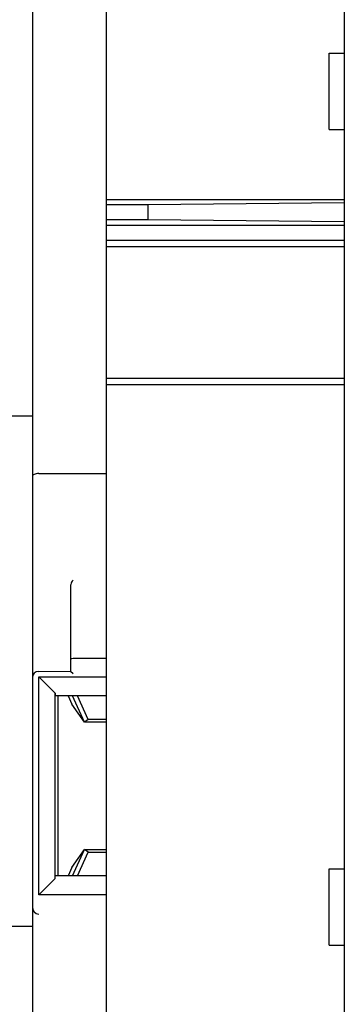
# Model space of a CAD drawing. Units: millimetres. Extents: x 0 to 4200, y 0 to 2970.
# Drawn here: x 1978 to 2003, y 1888 to 1966 of the extents above; entities that cross this region are included whole.
import ezdxf
from ezdxf.enums import TextEntityAlignment as Align

# ---------------------------------------------------------------- set-up
doc = ezdxf.new("R2010")
doc.units = ezdxf.units.MM
doc.header["$MEASUREMENT"] = 0
doc.styles.add('CP_ATTR', font='ARIAL.TTF')

# ---------------------------------------------------------------- blocks, each defined once
blk = doc.blocks.new('2dlam_01-00201')
for p, q in [((165.582, 1270.5), (165.582, 727)), ((171.382, 877.647), (171.382, 756.531)), ((190.082, 869.583), (190.082, 747.417)), ((188.882, 858.5), (190.082, 858.5)), ((188.882, 852.5), (188.882, 858.5)), ((188.882, 852.5), (190.082, 852.5)), ((171.382, 847), (190.082, 847)), ((174.682, 846.581), (171.382, 846.581)), ((190.082, 846.741), (174.682, 846.581)), ((174.682, 845.441), (174.682, 846.581)), ((171.382, 845.441), (174.682, 845.441)), ((174.682, 845.441), (190.082, 845.281)), ((171.382, 845), (190.082, 845)), ((190.082, 843.8), (171.382, 843.8)), ((190.082, 843.3), (171.382, 843.3)), ((171.382, 833), (190.082, 833)), ((171.382, 832.5), (190.082, 832.5)), ((165.582, 830), (163.582, 830)), ((166.082, 825.5), (171.382, 825.5)), ((168.582, 816.717), (168.582, 810)), ((171.382, 811), (168.782, 811)), ((166.078, 809.978), (168.582, 810)), ((168.582, 810), (168.782, 809.802)), ((167.369, 808.263), (166.082, 809.55)), ((166.082, 809.55), (171.382, 809.55)), ((166.082, 792.45), (166.082, 809.55)), ((167.369, 793.737), (167.369, 808.263)), ((167.369, 808.263), (167.371, 808.05)), ((171.382, 808.05), (167.371, 808.05)), ((167.582, 808.05), (167.582, 793.95)), ((168.395, 808.05), (168.691, 807.415)), ((169.682, 806), (168.691, 807.415)), ((169.682, 806), (168.726, 808.05)), ((169.972, 806.211), (169.114, 808.05)), ((169.972, 806.211), (169.682, 806)), ((171.382, 806), (169.682, 806)), ((171.382, 806.211), (169.972, 806.211)), ((168.691, 794.585), (169.682, 796)), ((168.726, 793.95), (169.682, 796)), ((169.114, 793.95), (169.972, 795.789)), ((169.682, 796), (171.382, 796)), ((169.972, 795.789), (169.682, 796)), ((169.972, 795.789), (171.382, 795.789)), ((168.691, 794.585), (168.395, 793.95)), ((188.882, 794.5), (190.082, 794.5)), ((188.882, 788.5), (188.882, 794.5)), ((167.369, 793.737), (166.082, 792.45)), ((167.369, 793.737), (167.371, 793.95)), ((171.382, 793.95), (167.371, 793.95)), ((171.382, 792.45), (166.082, 792.45)), ((163.582, 790), (165.582, 790)), ((188.882, 788.5), (190.082, 788.5))]:
    blk.add_line(p, q)
for centre, radius, start, end in [((169.37, 816.594), 0.805, 136.86592, 165.72519), ((166.082, 809.478), 0.5, 90.5, 180)]:
    blk.add_arc(centre, radius, start, end)
for centre, major_axis, ratio, start_param, end_param in [((166.082, 825.293), (0.5, 0), 0.414214, 1.570796, 3.141593), ((168.782, 816.715), (-0.002, 0.283), 0.707053, 1.287451, 1.558456), ((168.782, 810.917), (-0.2, 0), 0.414214, 4.712389, 6.283185), ((166.082, 791.507), (0, -0.566), 0.883883, 4.712389, 6.283185)]:
    blk.add_ellipse(centre, major_axis=major_axis, ratio=ratio, start_param=start_param, end_param=end_param)
at = {"linetype": 'ByBlock', "style": 'CP_ATTR', "flags": 9}
for tag, p in [('NAME', (-3.01, -0.018)), ('NUMBER', (-3.01, -0.018)), ('GROUP', (-3.01, -0.018)), ('ARTICLE', (-3.01, -0.018)), ('PRODUCT-TYPE', (-3.01, -0.019)), ('ORDER-NO', (-3.01, -0.019)), ('PRODUCER', (-3.01, -0.019)), ('PN', (-3.009, -0.018)), ('TEMPERATURE', (-3.009, -0.018)), ('FLOW', (-3.009, -0.018)), ('CHARACTER', (-3.009, -0.018)), ('OTHER', (-3.009, -0.018)), ('DN', (-3.009, -0.019)), ('VOLTAGE', (-3.009, -0.019)), ('POWER', (-3.009, -0.019))]:
    blk.add_attdef(tag, text='', height=0.00005, dxfattribs=at).set_placement(p, align=Align.MIDDLE_LEFT)

msp = doc.modelspace()

# ---------------------------------------------------------------- block references
msp.add_blockref('2dlam_01-00201', (1812.943, 1104.397))

doc.saveas('drawing.dxf')
